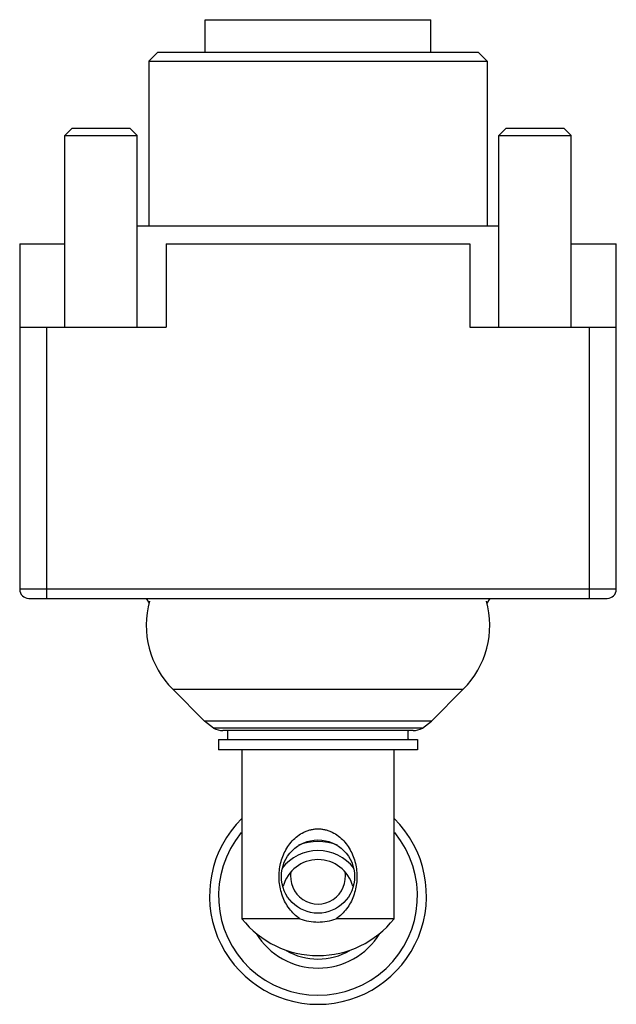
# Model space of a CAD drawing. Units: millimetres. Extents: x 7.1 to 40.1, y 5.3 to 59.7.
import ezdxf

# ---------------------------------------------------------------- set-up
doc = ezdxf.new("R2010")
doc.units = ezdxf.units.MM
doc.header["$LTSCALE"] = 4.227121
doc.layers.get('0').update_dxf_attribs({"linetype": 'CONTINUOUS'})

msp = doc.modelspace()

# ---------------------------------------------------------------- linework, layer by layer
at = {"color": 7}
for p, q in [((17.311, 57.928), (17.311, 59.728)), ((17.311, 59.728), (29.811, 59.728)), ((29.811, 57.928), (29.811, 59.728)), ((14.711, 57.928), (14.211, 57.428)), ((14.711, 57.928), (32.411, 57.928)), ((32.411, 57.928), (32.911, 57.428)), ((14.211, 57.428), (14.211, 48.328)), ((14.211, 57.428), (32.911, 57.428)), ((32.911, 57.428), (32.911, 48.328)), ((9.961, 53.728), (9.561, 53.328)), ((9.961, 53.728), (13.161, 53.728)), ((13.161, 53.728), (13.561, 53.328)), ((33.961, 53.728), (33.561, 53.328)), ((33.961, 53.728), (37.161, 53.728)), ((37.161, 53.728), (37.561, 53.328)), ((9.561, 42.728), (9.561, 53.328)), ((9.561, 53.328), (13.561, 53.328)), ((13.561, 42.728), (13.561, 53.328)), ((33.561, 42.728), (33.561, 53.328)), ((33.561, 53.328), (37.561, 53.328)), ((37.561, 42.728), (37.561, 53.328)), ((13.561, 48.328), (33.561, 48.328)), ((7.061, 47.328), (7.061, 28.228)), ((7.061, 47.328), (9.561, 47.328)), ((15.161, 47.328), (15.161, 42.728)), ((15.161, 47.328), (31.961, 47.328)), ((31.961, 47.328), (31.961, 42.728)), ((37.561, 47.328), (40.061, 47.328)), ((40.061, 28.228), (40.061, 47.328)), ((7.061, 42.728), (15.161, 42.728)), ((8.561, 27.728), (8.561, 42.728)), ((31.961, 42.728), (40.061, 42.728)), ((38.561, 42.728), (38.561, 27.728)), ((40.061, 28.228), (7.061, 28.228)), ((7.561, 27.728), (39.561, 27.728)), ((14.061, 27.728), (14.22, 27.453)), ((33.061, 27.728), (32.902, 27.453)), ((17.29, 20.942), (15.525, 22.706)), ((15.525, 22.706), (31.597, 22.706)), ((29.832, 20.942), (31.597, 22.706)), ((17.79, 20.555), (17.29, 20.942)), ((29.832, 20.942), (17.29, 20.942)), ((29.332, 20.555), (29.832, 20.942)), ((29.332, 20.555), (17.79, 20.555)), ((28.825, 20.417), (18.297, 20.417)), ((18.571, 19.952), (18.571, 20.381)), ((28.551, 19.952), (28.551, 20.381)), ((18.061, 19.917), (29.061, 19.917)), ((18.061, 19.917), (18.061, 19.342)), ((29.061, 19.917), (29.061, 19.342)), ((29.061, 19.342), (18.061, 19.342)), ((19.349, 19.342), (19.349, 10.01)), ((27.773, 10.01), (27.773, 19.342)), ((22.558, 10.01), (19.349, 10.01)), ((27.773, 10.01), (24.564, 10.01))]:
    msp.add_line(p, q, dxfattribs=at)
msp.add_circle((23.561, 12.342), 2.025, dxfattribs=at)
for centre, radius, start, end in [((7.561, 28.228), 0.5, 180, 270), ((39.561, 28.228), 0.5, 270, 360), ((19.061, 26.242), 5, 164.5152, 225), ((28.061, 26.242), 5, 315, 15.4848), ((18.297, 21.417), 1, 239.5212, 270), ((18.461, 20.167), 0.25, 67.5428, 90), ((28.661, 20.167), 0.25, 90, 112.4572), ((28.825, 21.417), 1, 270, 300.4788), ((18.461, 20.167), 0.25, 270, 292.4572), ((28.661, 20.167), 0.25, 247.5428, 270), ((23.561, 11.278), 6, 134.6352, 45.3648), ((23.561, 11.278), 5.5, 140.5499, 39.4501), ((23.561, 11.278), 3, 68.8756, 111.1246), ((23.561, 11.278), 2.5, 37.5356, 142.4644), ((23.561, 11.278), 2, 15.2016, 164.7984), ((23.561, 12.342), 1.52, 169.3415, 10.663), ((23.561, 13.342), 5.371, 218.3409, 321.6591), ((23.561, 12.683), 2.855, 249.4338, 269.9996), ((23.561, 12.683), 2.855, 270.0019, 290.564), ((23.561, 11.278), 4, 211.3515, 328.6489), ((23.561, 11.278), 3.5, 239.7784, 300.2211)]:
    msp.add_arc(centre, radius, start, end, dxfattribs=at)
for points, knots in [([(22.558, 10.01), (22.446, 10.083), (22.236, 10.252), (21.97, 10.554), (21.754, 10.895), (21.589, 11.264), (21.475, 11.655), (21.413, 12.058), (21.403, 12.468), (21.445, 12.874), (21.539, 13.271), (21.685, 13.649), (21.881, 14.002), (22.128, 14.32), (22.425, 14.594), (22.711, 14.773), (22.96, 14.879), (23.155, 14.937), (23.357, 14.973), (23.493, 14.982), (23.561, 14.982)], [0, 0, 0, 0, 0.062079, 0.124011, 0.186045, 0.248372, 0.311075, 0.374101, 0.437283, 0.500394, 0.563234, 0.625702, 0.687832, 0.749775, 0.811768, 0.874052, 0.905398, 0.936856, 0.968403, 1, 1, 1, 1]), ([(23.561, 14.982), (23.629, 14.982), (23.765, 14.973), (23.967, 14.937), (24.162, 14.879), (24.411, 14.773), (24.697, 14.594), (24.994, 14.32), (25.241, 14.002), (25.437, 13.649), (25.583, 13.271), (25.677, 12.874), (25.719, 12.468), (25.709, 12.058), (25.647, 11.655), (25.533, 11.264), (25.368, 10.895), (25.152, 10.554), (24.886, 10.252), (24.676, 10.083), (24.564, 10.01)], [0, 0, 0, 0, 0.031597, 0.063144, 0.094602, 0.125948, 0.188232, 0.250225, 0.312168, 0.374298, 0.436767, 0.499606, 0.562717, 0.625899, 0.688926, 0.751628, 0.813955, 0.875989, 0.937921, 1, 1, 1, 1])]:
    msp.add_open_spline(points, degree=3, knots=knots, dxfattribs=at)

doc.saveas('drawing.dxf')
